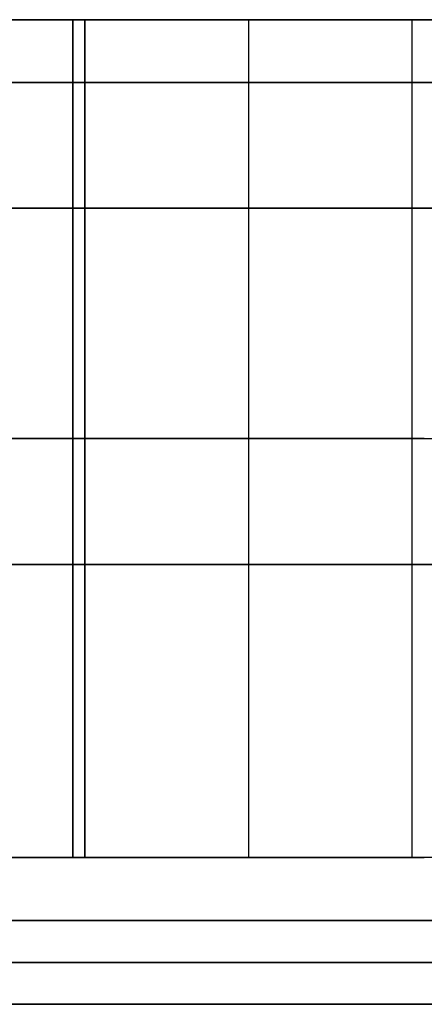
# Model space of a CAD drawing. Units: millimetres. Extents: x -20 to 20, y -625 to 44.
# Drawn here: x 4 to 5, y -597 to -595 of the extents above; entities that cross this region are included whole.
import ezdxf

# ---------------------------------------------------------------- set-up
doc = ezdxf.new("R2010")
doc.units = ezdxf.units.MM
doc.header["$MEASUREMENT"] = 0
doc.layers.add('2', color=7, linetype='Continuous')
doc.layers.add('3', color=7, linetype='Continuous')

msp = doc.modelspace()

# ---------------------------------------------------------------- linework, layer by layer
at = {"layer": '2', "color": 7, "true_color": 0xf5f5f5}
for p, q in [((4.9107, -594.9207, -30.1707), (3.6693, -594.9207, -30.1707)), ((4.2478, -594.9207, -15.1957), (4.2478, -596.9207, -15.1957)), ((4.2478, -594.9207, -45.1457), (4.2478, -596.9207, -45.1457)), ((4.2478, -594.9207, -16.8457), (4.2478, -596.9207, -16.8457)), ((4.2478, -594.9207, -15.4457), (4.2478, -596.9207, -15.4457)), ((4.2478, -594.9207, -18.4957), (4.2478, -596.9207, -18.4957)), ((4.2478, -594.9207, -17.0957), (4.2478, -596.9207, -17.0957)), ((4.2478, -594.9207, -20.1457), (4.2478, -596.9207, -20.1457)), ((4.2478, -594.9207, -18.7457), (4.2478, -596.9207, -18.7457)), ((4.2478, -594.9207, -21.7957), (4.2478, -596.9207, -21.7957)), ((4.2478, -594.9207, -20.3957), (4.2478, -596.9207, -20.3957)), ((4.2478, -594.9207, -23.4457), (4.2478, -596.9207, -23.4457)), ((4.2478, -594.9207, -22.0457), (4.2478, -596.9207, -22.0457)), ((4.2478, -594.9207, -25.0957), (4.2478, -596.9207, -25.0957)), ((4.2478, -594.9207, -23.6957), (4.2478, -596.9207, -23.6957)), ((4.2478, -594.9207, -26.7457), (4.2478, -596.9207, -26.7457)), ((4.2478, -594.9207, -25.3457), (4.2478, -596.9207, -25.3457)), ((4.2478, -594.9207, -28.3957), (4.2478, -596.9207, -28.3957)), ((4.2478, -594.9207, -26.9957), (4.2478, -596.9207, -26.9957)), ((4.2478, -594.9207, -30.0457), (4.2478, -596.9207, -30.0457)), ((4.2478, -594.9207, -28.6457), (4.2478, -596.9207, -28.6457)), ((4.2478, -594.9207, -31.6957), (4.2478, -596.9207, -31.6957)), ((4.2478, -594.9207, -30.2957), (4.2478, -596.9207, -30.2957)), ((4.2478, -594.9207, -33.3457), (4.2478, -596.9207, -33.3457)), ((4.2478, -594.9207, -31.9457), (4.2478, -596.9207, -31.9457)), ((4.2478, -594.9207, -34.9957), (4.2478, -596.9207, -34.9957)), ((4.2478, -594.9207, -33.5957), (4.2478, -596.9207, -33.5957)), ((4.2478, -594.9207, -36.6457), (4.2478, -596.9207, -36.6457)), ((4.2478, -594.9207, -35.2457), (4.2478, -596.9207, -35.2457)), ((4.2478, -594.9207, -38.2957), (4.2478, -596.9207, -38.2957)), ((4.2478, -594.9207, -36.8957), (4.2478, -596.9207, -36.8957)), ((4.2478, -594.9207, -39.9457), (4.2478, -596.9207, -39.9457)), ((4.2478, -594.9207, -38.5457), (4.2478, -596.9207, -38.5457)), ((4.2478, -594.9207, -41.5957), (4.2478, -596.9207, -41.5957)), ((4.2478, -594.9207, -40.1957), (4.2478, -596.9207, -40.1957)), ((4.2478, -594.9207, -43.2457), (4.2478, -596.9207, -43.2457)), ((4.2478, -594.9207, -41.8457), (4.2478, -596.9207, -41.8457)), ((4.2478, -594.9207, -44.8957), (4.2478, -596.9207, -44.8957)), ((4.2478, -594.9207, -43.4957), (4.2478, -596.9207, -43.4957)), ((3.8281, -595.9207, -15.1957), (3.4384, -595.9207, -14.5207)), ((3.4384, -595.9207, -45.8707), (3.857, -595.9207, -45.1457)), ((3.8281, -595.9207, -16.8457), (3.4384, -595.9207, -16.1707)), ((3.4384, -595.9207, -16.1707), (3.857, -595.9207, -15.4457)), ((3.8281, -595.9207, -18.4957), (3.4384, -595.9207, -17.8207)), ((3.4384, -595.9207, -17.8207), (3.857, -595.9207, -17.0957)), ((3.8281, -595.9207, -20.1457), (3.4384, -595.9207, -19.4707)), ((3.4384, -595.9207, -19.4707), (3.857, -595.9207, -18.7457)), ((3.8281, -595.9207, -21.7957), (3.4384, -595.9207, -21.1207)), ((3.4384, -595.9207, -21.1207), (3.857, -595.9207, -20.3957)), ((3.8281, -595.9207, -23.4457), (3.4384, -595.9207, -22.7707)), ((3.4384, -595.9207, -22.7707), (3.857, -595.9207, -22.0457)), ((3.8281, -595.9207, -25.0957), (3.4384, -595.9207, -24.4207)), ((3.4384, -595.9207, -24.4207), (3.857, -595.9207, -23.6957)), ((3.8281, -595.9207, -26.7457), (3.4384, -595.9207, -26.0707)), ((3.4384, -595.9207, -26.0707), (3.857, -595.9207, -25.3457)), ((3.8281, -595.9207, -28.3957), (3.4384, -595.9207, -27.7207)), ((3.4384, -595.9207, -27.7207), (3.857, -595.9207, -26.9957)), ((3.8281, -595.9207, -30.0457), (3.4384, -595.9207, -29.3707)), ((3.4384, -595.9207, -29.3707), (3.857, -595.9207, -28.6457)), ((3.8281, -595.9207, -31.6957), (3.4384, -595.9207, -31.0207)), ((3.4384, -595.9207, -31.0207), (3.857, -595.9207, -30.2957)), ((3.8281, -595.9207, -33.3457), (3.4384, -595.9207, -32.6707)), ((3.4384, -595.9207, -32.6707), (3.857, -595.9207, -31.9457)), ((3.8281, -595.9207, -34.9957), (3.4384, -595.9207, -34.3207)), ((3.4384, -595.9207, -34.3207), (3.857, -595.9207, -33.5957)), ((3.8281, -595.9207, -36.6457), (3.4384, -595.9207, -35.9707)), ((3.4384, -595.9207, -35.9707), (3.857, -595.9207, -35.2457)), ((3.8281, -595.9207, -38.2957), (3.4384, -595.9207, -37.6207)), ((3.4384, -595.9207, -37.6207), (3.857, -595.9207, -36.8957)), ((3.8281, -595.9207, -39.9457), (3.4384, -595.9207, -39.2707)), ((3.4384, -595.9207, -39.2707), (3.857, -595.9207, -38.5457)), ((3.8281, -595.9207, -41.5957), (3.4384, -595.9207, -40.9207)), ((3.4384, -595.9207, -40.9207), (3.857, -595.9207, -40.1957)), ((3.8281, -595.9207, -43.2457), (3.4384, -595.9207, -42.5707)), ((3.4384, -595.9207, -42.5707), (3.857, -595.9207, -41.8457)), ((3.8281, -595.9207, -44.8957), (3.4384, -595.9207, -44.2207)), ((3.4384, -595.9207, -44.2207), (3.857, -595.9207, -43.4957)), ((4.6674, -595.9207, -15.1957), (3.8281, -595.9207, -15.1957)), ((4.6674, -595.9207, -16.8457), (3.8281, -595.9207, -16.8457)), ((4.6674, -595.9207, -18.4957), (3.8281, -595.9207, -18.4957)), ((4.6674, -595.9207, -20.1457), (3.8281, -595.9207, -20.1457)), ((4.6674, -595.9207, -21.7957), (3.8281, -595.9207, -21.7957)), ((4.6674, -595.9207, -23.4457), (3.8281, -595.9207, -23.4457)), ((4.6674, -595.9207, -25.0957), (3.8281, -595.9207, -25.0957)), ((4.6674, -595.9207, -26.7457), (3.8281, -595.9207, -26.7457)), ((4.6674, -595.9207, -28.3957), (3.8281, -595.9207, -28.3957)), ((4.6674, -595.9207, -30.0457), (3.8281, -595.9207, -30.0457)), ((4.6674, -595.9207, -31.6957), (3.8281, -595.9207, -31.6957)), ((4.6674, -595.9207, -33.3457), (3.8281, -595.9207, -33.3457)), ((4.6674, -595.9207, -34.9957), (3.8281, -595.9207, -34.9957)), ((4.6674, -595.9207, -36.6457), (3.8281, -595.9207, -36.6457)), ((4.6674, -595.9207, -38.2957), (3.8281, -595.9207, -38.2957)), ((4.6674, -595.9207, -39.9457), (3.8281, -595.9207, -39.9457)), ((4.6674, -595.9207, -41.5957), (3.8281, -595.9207, -41.5957)), ((4.6674, -595.9207, -43.2457), (3.8281, -595.9207, -43.2457)), ((4.6674, -595.9207, -44.8957), (3.8281, -595.9207, -44.8957)), ((3.857, -595.9207, -45.1457), (4.6385, -595.9207, -45.1457)), ((3.857, -595.9207, -15.4457), (4.6385, -595.9207, -15.4457)), ((3.857, -595.9207, -17.0957), (4.6385, -595.9207, -17.0957)), ((3.857, -595.9207, -18.7457), (4.6385, -595.9207, -18.7457)), ((3.857, -595.9207, -20.3957), (4.6385, -595.9207, -20.3957)), ((3.857, -595.9207, -22.0457), (4.6385, -595.9207, -22.0457)), ((3.857, -595.9207, -23.6957), (4.6385, -595.9207, -23.6957)), ((3.857, -595.9207, -25.3457), (4.6385, -595.9207, -25.3457)), ((3.857, -595.9207, -26.9957), (4.6385, -595.9207, -26.9957)), ((3.857, -595.9207, -28.6457), (4.6385, -595.9207, -28.6457)), ((3.857, -595.9207, -30.2957), (4.6385, -595.9207, -30.2957)), ((3.857, -595.9207, -31.9457), (4.6385, -595.9207, -31.9457)), ((3.857, -595.9207, -33.5957), (4.6385, -595.9207, -33.5957)), ((3.857, -595.9207, -35.2457), (4.6385, -595.9207, -35.2457)), ((3.857, -595.9207, -36.8957), (4.6385, -595.9207, -36.8957)), ((3.857, -595.9207, -38.5457), (4.6385, -595.9207, -38.5457)), ((3.857, -595.9207, -40.1957), (4.6385, -595.9207, -40.1957)), ((3.857, -595.9207, -41.8457), (4.6385, -595.9207, -41.8457)), ((3.857, -595.9207, -43.4957), (4.6385, -595.9207, -43.4957)), ((4.6385, -595.9207, -45.1457), (5.0571, -595.9207, -45.8707)), ((4.6385, -595.9207, -15.4457), (5.0571, -595.9207, -16.1707)), ((4.6385, -595.9207, -17.0957), (5.0571, -595.9207, -17.8207)), ((4.6385, -595.9207, -18.7457), (5.0571, -595.9207, -19.4707)), ((4.6385, -595.9207, -20.3957), (5.0571, -595.9207, -21.1207)), ((4.6385, -595.9207, -22.0457), (5.0571, -595.9207, -22.7707)), ((4.6385, -595.9207, -23.6957), (5.0571, -595.9207, -24.4207)), ((4.6385, -595.9207, -25.3457), (5.0571, -595.9207, -26.0707)), ((4.6385, -595.9207, -26.9957), (5.0571, -595.9207, -27.7207)), ((4.6385, -595.9207, -28.6457), (5.0571, -595.9207, -29.3707)), ((4.6385, -595.9207, -30.2957), (5.0571, -595.9207, -31.0207)), ((4.6385, -595.9207, -31.9457), (5.0571, -595.9207, -32.6707)), ((4.6385, -595.9207, -33.5957), (5.0571, -595.9207, -34.3207)), ((4.6385, -595.9207, -35.2457), (5.0571, -595.9207, -35.9707)), ((4.6385, -595.9207, -36.8957), (5.0571, -595.9207, -37.6207)), ((4.6385, -595.9207, -38.5457), (5.0571, -595.9207, -39.2707)), ((4.6385, -595.9207, -40.1957), (5.0571, -595.9207, -40.9207)), ((4.6385, -595.9207, -41.8457), (5.0571, -595.9207, -42.5707)), ((4.6385, -595.9207, -43.4957), (5.0571, -595.9207, -44.2207)), ((4.9107, -596.9207, -30.1707), (3.6693, -596.9207, -30.1707))]:
    msp.add_line(p, q, dxfattribs=at)
for points in [[(3.8281, -594.9207, -15.1957), (3.6333, -594.9207, -14.8582), (3.4384, -594.9207, -14.5207)], [(3.4384, -594.9207, -45.8707), (3.6477, -594.9207, -45.5082), (3.857, -594.9207, -45.1457)], [(3.8281, -594.9207, -16.8457), (3.6333, -594.9207, -16.5082), (3.4384, -594.9207, -16.1707)], [(3.4384, -594.9207, -16.1707), (3.6477, -594.9207, -15.8082), (3.857, -594.9207, -15.4457)], [(3.8281, -594.9207, -18.4957), (3.6333, -594.9207, -18.1582), (3.4384, -594.9207, -17.8207)], [(3.4384, -594.9207, -17.8207), (3.6477, -594.9207, -17.4582), (3.857, -594.9207, -17.0957)], [(3.8281, -594.9207, -20.1457), (3.6333, -594.9207, -19.8082), (3.4384, -594.9207, -19.4707)], [(3.4384, -594.9207, -19.4707), (3.6477, -594.9207, -19.1082), (3.857, -594.9207, -18.7457)], [(3.8281, -594.9207, -21.7957), (3.6333, -594.9207, -21.4582), (3.4384, -594.9207, -21.1207)], [(3.4384, -594.9207, -21.1207), (3.6477, -594.9207, -20.7582), (3.857, -594.9207, -20.3957)], [(3.8281, -594.9207, -23.4457), (3.6333, -594.9207, -23.1082), (3.4384, -594.9207, -22.7707)], [(3.4384, -594.9207, -22.7707), (3.6477, -594.9207, -22.4082), (3.857, -594.9207, -22.0457)], [(3.8281, -594.9207, -25.0957), (3.6333, -594.9207, -24.7582), (3.4384, -594.9207, -24.4207)], [(3.4384, -594.9207, -24.4207), (3.6477, -594.9207, -24.0582), (3.857, -594.9207, -23.6957)], [(3.8281, -594.9207, -26.7457), (3.6333, -594.9207, -26.4082), (3.4384, -594.9207, -26.0707)], [(3.4384, -594.9207, -26.0707), (3.6477, -594.9207, -25.7082), (3.857, -594.9207, -25.3457)], [(3.8281, -594.9207, -28.3957), (3.6333, -594.9207, -28.0582), (3.4384, -594.9207, -27.7207)], [(3.4384, -594.9207, -27.7207), (3.6477, -594.9207, -27.3582), (3.857, -594.9207, -26.9957)], [(3.8281, -594.9207, -30.0457), (3.6333, -594.9207, -29.7082), (3.4384, -594.9207, -29.3707)], [(3.4384, -594.9207, -29.3707), (3.6477, -594.9207, -29.0082), (3.857, -594.9207, -28.6457)], [(3.8281, -594.9207, -31.6957), (3.6333, -594.9207, -31.3582), (3.4384, -594.9207, -31.0207)], [(3.4384, -594.9207, -31.0207), (3.6477, -594.9207, -30.6582), (3.857, -594.9207, -30.2957)], [(3.8281, -594.9207, -33.3457), (3.6333, -594.9207, -33.0082), (3.4384, -594.9207, -32.6707)], [(3.4384, -594.9207, -32.6707), (3.6477, -594.9207, -32.3082), (3.857, -594.9207, -31.9457)], [(3.8281, -594.9207, -34.9957), (3.6333, -594.9207, -34.6582), (3.4384, -594.9207, -34.3207)], [(3.4384, -594.9207, -34.3207), (3.6477, -594.9207, -33.9582), (3.857, -594.9207, -33.5957)], [(3.8281, -594.9207, -36.6457), (3.6333, -594.9207, -36.3082), (3.4384, -594.9207, -35.9707)], [(3.4384, -594.9207, -35.9707), (3.6477, -594.9207, -35.6082), (3.857, -594.9207, -35.2457)], [(3.8281, -594.9207, -38.2957), (3.6333, -594.9207, -37.9582), (3.4384, -594.9207, -37.6207)], [(3.4384, -594.9207, -37.6207), (3.6477, -594.9207, -37.2582), (3.857, -594.9207, -36.8957)], [(3.8281, -594.9207, -39.9457), (3.6333, -594.9207, -39.6082), (3.4384, -594.9207, -39.2707)], [(3.4384, -594.9207, -39.2707), (3.6477, -594.9207, -38.9082), (3.857, -594.9207, -38.5457)], [(3.8281, -594.9207, -41.5957), (3.6333, -594.9207, -41.2582), (3.4384, -594.9207, -40.9207)], [(3.4384, -594.9207, -40.9207), (3.6477, -594.9207, -40.5582), (3.857, -594.9207, -40.1957)], [(3.8281, -594.9207, -43.2457), (3.6333, -594.9207, -42.9082), (3.4384, -594.9207, -42.5707)], [(3.4384, -594.9207, -42.5707), (3.6477, -594.9207, -42.2082), (3.857, -594.9207, -41.8457)], [(3.8281, -594.9207, -44.8957), (3.6333, -594.9207, -44.5582), (3.4384, -594.9207, -44.2207)], [(3.4384, -594.9207, -44.2207), (3.6477, -594.9207, -43.8582), (3.857, -594.9207, -43.4957)], [(3.8281, -596.9207, -15.1957), (3.8281, -595.9207, -15.1957), (3.8281, -594.9207, -15.1957)], [(4.6674, -594.9207, -15.1957), (4.2478, -594.9207, -15.1957), (3.8281, -594.9207, -15.1957)], [(3.8281, -594.9207, -16.8457), (3.8281, -595.9207, -16.8457), (3.8281, -596.9207, -16.8457)], [(4.6674, -594.9207, -16.8457), (4.2478, -594.9207, -16.8457), (3.8281, -594.9207, -16.8457)], [(3.8281, -594.9207, -18.4957), (3.8281, -595.9207, -18.4957), (3.8281, -596.9207, -18.4957)], [(4.6674, -594.9207, -18.4957), (4.2478, -594.9207, -18.4957), (3.8281, -594.9207, -18.4957)], [(3.8281, -594.9207, -20.1457), (3.8281, -595.9207, -20.1457), (3.8281, -596.9207, -20.1457)], [(4.6674, -594.9207, -20.1457), (4.2478, -594.9207, -20.1457), (3.8281, -594.9207, -20.1457)], [(3.8281, -594.9207, -21.7957), (3.8281, -595.9207, -21.7957), (3.8281, -596.9207, -21.7957)], [(4.6674, -594.9207, -21.7957), (4.2478, -594.9207, -21.7957), (3.8281, -594.9207, -21.7957)], [(3.8281, -594.9207, -23.4457), (3.8281, -595.9207, -23.4457), (3.8281, -596.9207, -23.4457)], [(4.6674, -594.9207, -23.4457), (4.2478, -594.9207, -23.4457), (3.8281, -594.9207, -23.4457)], [(3.8281, -594.9207, -25.0957), (3.8281, -595.9207, -25.0957), (3.8281, -596.9207, -25.0957)], [(4.6674, -594.9207, -25.0957), (4.2478, -594.9207, -25.0957), (3.8281, -594.9207, -25.0957)], [(3.8281, -594.9207, -26.7457), (3.8281, -595.9207, -26.7457), (3.8281, -596.9207, -26.7457)], [(4.6674, -594.9207, -26.7457), (4.2478, -594.9207, -26.7457), (3.8281, -594.9207, -26.7457)], [(3.8281, -594.9207, -28.3957), (3.8281, -595.9207, -28.3957), (3.8281, -596.9207, -28.3957)], [(4.6674, -594.9207, -28.3957), (4.2478, -594.9207, -28.3957), (3.8281, -594.9207, -28.3957)], [(3.8281, -594.9207, -30.0457), (3.8281, -595.9207, -30.0457), (3.8281, -596.9207, -30.0457)], [(4.6674, -594.9207, -30.0457), (4.2478, -594.9207, -30.0457), (3.8281, -594.9207, -30.0457)], [(3.8281, -594.9207, -31.6957), (3.8281, -595.9207, -31.6957), (3.8281, -596.9207, -31.6957)], [(4.6674, -594.9207, -31.6957), (4.2478, -594.9207, -31.6957), (3.8281, -594.9207, -31.6957)], [(3.8281, -594.9207, -33.3457), (3.8281, -595.9207, -33.3457), (3.8281, -596.9207, -33.3457)], [(4.6674, -594.9207, -33.3457), (4.2478, -594.9207, -33.3457), (3.8281, -594.9207, -33.3457)], [(3.8281, -594.9207, -34.9957), (3.8281, -595.9207, -34.9957), (3.8281, -596.9207, -34.9957)], [(4.6674, -594.9207, -34.9957), (4.2478, -594.9207, -34.9957), (3.8281, -594.9207, -34.9957)], [(3.8281, -594.9207, -36.6457), (3.8281, -595.9207, -36.6457), (3.8281, -596.9207, -36.6457)], [(4.6674, -594.9207, -36.6457), (4.2478, -594.9207, -36.6457), (3.8281, -594.9207, -36.6457)], [(3.8281, -594.9207, -38.2957), (3.8281, -595.9207, -38.2957), (3.8281, -596.9207, -38.2957)], [(4.6674, -594.9207, -38.2957), (4.2478, -594.9207, -38.2957), (3.8281, -594.9207, -38.2957)], [(3.8281, -594.9207, -39.9457), (3.8281, -595.9207, -39.9457), (3.8281, -596.9207, -39.9457)], [(4.6674, -594.9207, -39.9457), (4.2478, -594.9207, -39.9457), (3.8281, -594.9207, -39.9457)], [(3.8281, -594.9207, -41.5957), (3.8281, -595.9207, -41.5957), (3.8281, -596.9207, -41.5957)], [(4.6674, -594.9207, -41.5957), (4.2478, -594.9207, -41.5957), (3.8281, -594.9207, -41.5957)], [(3.8281, -594.9207, -43.2457), (3.8281, -595.9207, -43.2457), (3.8281, -596.9207, -43.2457)], [(4.6674, -594.9207, -43.2457), (4.2478, -594.9207, -43.2457), (3.8281, -594.9207, -43.2457)], [(3.8281, -594.9207, -44.8957), (3.8281, -595.9207, -44.8957), (3.8281, -596.9207, -44.8957)], [(4.6674, -594.9207, -44.8957), (4.2478, -594.9207, -44.8957), (3.8281, -594.9207, -44.8957)], [(3.857, -596.9207, -45.1457), (3.857, -595.9207, -45.1457), (3.857, -594.9207, -45.1457)], [(3.857, -594.9207, -45.1457), (4.2478, -594.9207, -45.1457), (4.6385, -594.9207, -45.1457)], [(3.857, -594.9207, -15.4457), (3.857, -595.9207, -15.4457), (3.857, -596.9207, -15.4457)], [(3.857, -594.9207, -15.4457), (4.2478, -594.9207, -15.4457), (4.6385, -594.9207, -15.4457)], [(3.857, -594.9207, -17.0957), (3.857, -595.9207, -17.0957), (3.857, -596.9207, -17.0957)], [(3.857, -594.9207, -17.0957), (4.2478, -594.9207, -17.0957), (4.6385, -594.9207, -17.0957)], [(3.857, -594.9207, -18.7457), (3.857, -595.9207, -18.7457), (3.857, -596.9207, -18.7457)], [(3.857, -594.9207, -18.7457), (4.2478, -594.9207, -18.7457), (4.6385, -594.9207, -18.7457)], [(3.857, -594.9207, -20.3957), (3.857, -595.9207, -20.3957), (3.857, -596.9207, -20.3957)], [(3.857, -594.9207, -20.3957), (4.2478, -594.9207, -20.3957), (4.6385, -594.9207, -20.3957)], [(3.857, -594.9207, -22.0457), (3.857, -595.9207, -22.0457), (3.857, -596.9207, -22.0457)], [(3.857, -594.9207, -22.0457), (4.2478, -594.9207, -22.0457), (4.6385, -594.9207, -22.0457)], [(3.857, -594.9207, -23.6957), (3.857, -595.9207, -23.6957), (3.857, -596.9207, -23.6957)], [(3.857, -594.9207, -23.6957), (4.2478, -594.9207, -23.6957), (4.6385, -594.9207, -23.6957)], [(3.857, -594.9207, -25.3457), (3.857, -595.9207, -25.3457), (3.857, -596.9207, -25.3457)], [(3.857, -594.9207, -25.3457), (4.2478, -594.9207, -25.3457), (4.6385, -594.9207, -25.3457)], [(3.857, -594.9207, -26.9957), (3.857, -595.9207, -26.9957), (3.857, -596.9207, -26.9957)], [(3.857, -594.9207, -26.9957), (4.2478, -594.9207, -26.9957), (4.6385, -594.9207, -26.9957)], [(3.857, -594.9207, -28.6457), (3.857, -595.9207, -28.6457), (3.857, -596.9207, -28.6457)], [(3.857, -594.9207, -28.6457), (4.2478, -594.9207, -28.6457), (4.6385, -594.9207, -28.6457)], [(3.857, -594.9207, -30.2957), (3.857, -595.9207, -30.2957), (3.857, -596.9207, -30.2957)], [(3.857, -594.9207, -30.2957), (4.2478, -594.9207, -30.2957), (4.6385, -594.9207, -30.2957)], [(3.857, -594.9207, -31.9457), (3.857, -595.9207, -31.9457), (3.857, -596.9207, -31.9457)], [(3.857, -594.9207, -31.9457), (4.2478, -594.9207, -31.9457), (4.6385, -594.9207, -31.9457)], [(3.857, -594.9207, -33.5957), (3.857, -595.9207, -33.5957), (3.857, -596.9207, -33.5957)], [(3.857, -594.9207, -33.5957), (4.2478, -594.9207, -33.5957), (4.6385, -594.9207, -33.5957)], [(3.857, -594.9207, -35.2457), (3.857, -595.9207, -35.2457), (3.857, -596.9207, -35.2457)], [(3.857, -594.9207, -35.2457), (4.2478, -594.9207, -35.2457), (4.6385, -594.9207, -35.2457)], [(3.857, -594.9207, -36.8957), (3.857, -595.9207, -36.8957), (3.857, -596.9207, -36.8957)], [(3.857, -594.9207, -36.8957), (4.2478, -594.9207, -36.8957), (4.6385, -594.9207, -36.8957)], [(3.857, -594.9207, -38.5457), (3.857, -595.9207, -38.5457), (3.857, -596.9207, -38.5457)], [(3.857, -594.9207, -38.5457), (4.2478, -594.9207, -38.5457), (4.6385, -594.9207, -38.5457)], [(3.857, -594.9207, -40.1957), (3.857, -595.9207, -40.1957), (3.857, -596.9207, -40.1957)], [(3.857, -594.9207, -40.1957), (4.2478, -594.9207, -40.1957), (4.6385, -594.9207, -40.1957)], [(3.857, -594.9207, -41.8457), (3.857, -595.9207, -41.8457), (3.857, -596.9207, -41.8457)], [(3.857, -594.9207, -41.8457), (4.2478, -594.9207, -41.8457), (4.6385, -594.9207, -41.8457)], [(3.857, -594.9207, -43.4957), (3.857, -595.9207, -43.4957), (3.857, -596.9207, -43.4957)], [(3.857, -594.9207, -43.4957), (4.2478, -594.9207, -43.4957), (4.6385, -594.9207, -43.4957)], [(4.6385, -596.9207, -45.1457), (4.6385, -595.9207, -45.1457), (4.6385, -594.9207, -45.1457)], [(4.6385, -594.9207, -45.1457), (4.8478, -594.9207, -45.5082), (5.0571, -594.9207, -45.8707)], [(4.6385, -596.9207, -15.4457), (4.6385, -595.9207, -15.4457), (4.6385, -594.9207, -15.4457)], [(4.6385, -594.9207, -15.4457), (4.8478, -594.9207, -15.8082), (5.0571, -594.9207, -16.1707)], [(4.6385, -596.9207, -17.0957), (4.6385, -595.9207, -17.0957), (4.6385, -594.9207, -17.0957)], [(4.6385, -594.9207, -17.0957), (4.8478, -594.9207, -17.4582), (5.0571, -594.9207, -17.8207)], [(4.6385, -596.9207, -18.7457), (4.6385, -595.9207, -18.7457), (4.6385, -594.9207, -18.7457)], [(4.6385, -594.9207, -18.7457), (4.8478, -594.9207, -19.1082), (5.0571, -594.9207, -19.4707)], [(4.6385, -596.9207, -20.3957), (4.6385, -595.9207, -20.3957), (4.6385, -594.9207, -20.3957)], [(4.6385, -594.9207, -20.3957), (4.8478, -594.9207, -20.7582), (5.0571, -594.9207, -21.1207)], [(4.6385, -596.9207, -22.0457), (4.6385, -595.9207, -22.0457), (4.6385, -594.9207, -22.0457)], [(4.6385, -594.9207, -22.0457), (4.8478, -594.9207, -22.4082), (5.0571, -594.9207, -22.7707)], [(4.6385, -596.9207, -23.6957), (4.6385, -595.9207, -23.6957), (4.6385, -594.9207, -23.6957)], [(4.6385, -594.9207, -23.6957), (4.8478, -594.9207, -24.0582), (5.0571, -594.9207, -24.4207)], [(4.6385, -596.9207, -25.3457), (4.6385, -595.9207, -25.3457), (4.6385, -594.9207, -25.3457)], [(4.6385, -594.9207, -25.3457), (4.8478, -594.9207, -25.7082), (5.0571, -594.9207, -26.0707)], [(4.6385, -596.9207, -26.9957), (4.6385, -595.9207, -26.9957), (4.6385, -594.9207, -26.9957)], [(4.6385, -594.9207, -26.9957), (4.8478, -594.9207, -27.3582), (5.0571, -594.9207, -27.7207)], [(4.6385, -596.9207, -28.6457), (4.6385, -595.9207, -28.6457), (4.6385, -594.9207, -28.6457)], [(4.6385, -594.9207, -28.6457), (4.8478, -594.9207, -29.0082), (5.0571, -594.9207, -29.3707)], [(4.6385, -596.9207, -30.2957), (4.6385, -595.9207, -30.2957), (4.6385, -594.9207, -30.2957)], [(4.6385, -594.9207, -30.2957), (4.8478, -594.9207, -30.6582), (5.0571, -594.9207, -31.0207)], [(4.6385, -596.9207, -31.9457), (4.6385, -595.9207, -31.9457), (4.6385, -594.9207, -31.9457)], [(4.6385, -594.9207, -31.9457), (4.8478, -594.9207, -32.3082), (5.0571, -594.9207, -32.6707)], [(4.6385, -596.9207, -33.5957), (4.6385, -595.9207, -33.5957), (4.6385, -594.9207, -33.5957)], [(4.6385, -594.9207, -33.5957), (4.8478, -594.9207, -33.9582), (5.0571, -594.9207, -34.3207)], [(4.6385, -596.9207, -35.2457), (4.6385, -595.9207, -35.2457), (4.6385, -594.9207, -35.2457)], [(4.6385, -594.9207, -35.2457), (4.8478, -594.9207, -35.6082), (5.0571, -594.9207, -35.9707)], [(4.6385, -596.9207, -36.8957), (4.6385, -595.9207, -36.8957), (4.6385, -594.9207, -36.8957)], [(4.6385, -594.9207, -36.8957), (4.8478, -594.9207, -37.2582), (5.0571, -594.9207, -37.6207)], [(4.6385, -596.9207, -38.5457), (4.6385, -595.9207, -38.5457), (4.6385, -594.9207, -38.5457)], [(4.6385, -594.9207, -38.5457), (4.8478, -594.9207, -38.9082), (5.0571, -594.9207, -39.2707)], [(4.6385, -596.9207, -40.1957), (4.6385, -595.9207, -40.1957), (4.6385, -594.9207, -40.1957)], [(4.6385, -594.9207, -40.1957), (4.8478, -594.9207, -40.5582), (5.0571, -594.9207, -40.9207)], [(4.6385, -596.9207, -41.8457), (4.6385, -595.9207, -41.8457), (4.6385, -594.9207, -41.8457)], [(4.6385, -594.9207, -41.8457), (4.8478, -594.9207, -42.2082), (5.0571, -594.9207, -42.5707)], [(4.6385, -596.9207, -43.4957), (4.6385, -595.9207, -43.4957), (4.6385, -594.9207, -43.4957)], [(4.6385, -594.9207, -43.4957), (4.8478, -594.9207, -43.8582), (5.0571, -594.9207, -44.2207)], [(3.4384, -596.9207, -14.5207), (3.6333, -596.9207, -14.8582), (3.8281, -596.9207, -15.1957)], [(3.857, -596.9207, -45.1457), (3.6477, -596.9207, -45.5082), (3.4384, -596.9207, -45.8707)], [(3.4384, -596.9207, -16.1707), (3.6333, -596.9207, -16.5082), (3.8281, -596.9207, -16.8457)], [(3.857, -596.9207, -15.4457), (3.6477, -596.9207, -15.8082), (3.4384, -596.9207, -16.1707)], [(3.4384, -596.9207, -17.8207), (3.6333, -596.9207, -18.1582), (3.8281, -596.9207, -18.4957)], [(3.857, -596.9207, -17.0957), (3.6477, -596.9207, -17.4582), (3.4384, -596.9207, -17.8207)], [(3.4384, -596.9207, -19.4707), (3.6333, -596.9207, -19.8082), (3.8281, -596.9207, -20.1457)], [(3.857, -596.9207, -18.7457), (3.6477, -596.9207, -19.1082), (3.4384, -596.9207, -19.4707)], [(3.4384, -596.9207, -21.1207), (3.6333, -596.9207, -21.4582), (3.8281, -596.9207, -21.7957)], [(3.857, -596.9207, -20.3957), (3.6477, -596.9207, -20.7582), (3.4384, -596.9207, -21.1207)], [(3.4384, -596.9207, -22.7707), (3.6333, -596.9207, -23.1082), (3.8281, -596.9207, -23.4457)], [(3.857, -596.9207, -22.0457), (3.6477, -596.9207, -22.4082), (3.4384, -596.9207, -22.7707)], [(3.4384, -596.9207, -24.4207), (3.6333, -596.9207, -24.7582), (3.8281, -596.9207, -25.0957)], [(3.857, -596.9207, -23.6957), (3.6477, -596.9207, -24.0582), (3.4384, -596.9207, -24.4207)], [(3.4384, -596.9207, -26.0707), (3.6333, -596.9207, -26.4082), (3.8281, -596.9207, -26.7457)], [(3.857, -596.9207, -25.3457), (3.6477, -596.9207, -25.7082), (3.4384, -596.9207, -26.0707)], [(3.4384, -596.9207, -27.7207), (3.6333, -596.9207, -28.0582), (3.8281, -596.9207, -28.3957)], [(3.857, -596.9207, -26.9957), (3.6477, -596.9207, -27.3582), (3.4384, -596.9207, -27.7207)], [(3.4384, -596.9207, -29.3707), (3.6333, -596.9207, -29.7082), (3.8281, -596.9207, -30.0457)], [(3.857, -596.9207, -28.6457), (3.6477, -596.9207, -29.0082), (3.4384, -596.9207, -29.3707)], [(3.4384, -596.9207, -31.0207), (3.6333, -596.9207, -31.3582), (3.8281, -596.9207, -31.6957)], [(3.857, -596.9207, -30.2957), (3.6477, -596.9207, -30.6582), (3.4384, -596.9207, -31.0207)], [(3.4384, -596.9207, -32.6707), (3.6333, -596.9207, -33.0082), (3.8281, -596.9207, -33.3457)], [(3.857, -596.9207, -31.9457), (3.6477, -596.9207, -32.3082), (3.4384, -596.9207, -32.6707)], [(3.4384, -596.9207, -34.3207), (3.6333, -596.9207, -34.6582), (3.8281, -596.9207, -34.9957)], [(3.857, -596.9207, -33.5957), (3.6477, -596.9207, -33.9582), (3.4384, -596.9207, -34.3207)], [(3.4384, -596.9207, -35.9707), (3.6333, -596.9207, -36.3082), (3.8281, -596.9207, -36.6457)], [(3.857, -596.9207, -35.2457), (3.6477, -596.9207, -35.6082), (3.4384, -596.9207, -35.9707)], [(3.4384, -596.9207, -37.6207), (3.6333, -596.9207, -37.9582), (3.8281, -596.9207, -38.2957)], [(3.857, -596.9207, -36.8957), (3.6477, -596.9207, -37.2582), (3.4384, -596.9207, -37.6207)], [(3.4384, -596.9207, -39.2707), (3.6333, -596.9207, -39.6082), (3.8281, -596.9207, -39.9457)], [(3.857, -596.9207, -38.5457), (3.6477, -596.9207, -38.9082), (3.4384, -596.9207, -39.2707)], [(3.4384, -596.9207, -40.9207), (3.6333, -596.9207, -41.2582), (3.8281, -596.9207, -41.5957)], [(3.857, -596.9207, -40.1957), (3.6477, -596.9207, -40.5582), (3.4384, -596.9207, -40.9207)], [(3.4384, -596.9207, -42.5707), (3.6333, -596.9207, -42.9082), (3.8281, -596.9207, -43.2457)], [(3.857, -596.9207, -41.8457), (3.6477, -596.9207, -42.2082), (3.4384, -596.9207, -42.5707)], [(3.4384, -596.9207, -44.2207), (3.6333, -596.9207, -44.5582), (3.8281, -596.9207, -44.8957)], [(3.857, -596.9207, -43.4957), (3.6477, -596.9207, -43.8582), (3.4384, -596.9207, -44.2207)], [(3.8281, -596.9207, -15.1957), (4.2478, -596.9207, -15.1957), (4.6674, -596.9207, -15.1957)], [(3.8281, -596.9207, -16.8457), (4.2478, -596.9207, -16.8457), (4.6674, -596.9207, -16.8457)], [(3.8281, -596.9207, -18.4957), (4.2478, -596.9207, -18.4957), (4.6674, -596.9207, -18.4957)], [(3.8281, -596.9207, -20.1457), (4.2478, -596.9207, -20.1457), (4.6674, -596.9207, -20.1457)], [(3.8281, -596.9207, -21.7957), (4.2478, -596.9207, -21.7957), (4.6674, -596.9207, -21.7957)], [(3.8281, -596.9207, -23.4457), (4.2478, -596.9207, -23.4457), (4.6674, -596.9207, -23.4457)], [(3.8281, -596.9207, -25.0957), (4.2478, -596.9207, -25.0957), (4.6674, -596.9207, -25.0957)], [(3.8281, -596.9207, -26.7457), (4.2478, -596.9207, -26.7457), (4.6674, -596.9207, -26.7457)], [(3.8281, -596.9207, -28.3957), (4.2478, -596.9207, -28.3957), (4.6674, -596.9207, -28.3957)], [(3.8281, -596.9207, -30.0457), (4.2478, -596.9207, -30.0457), (4.6674, -596.9207, -30.0457)], [(3.8281, -596.9207, -31.6957), (4.2478, -596.9207, -31.6957), (4.6674, -596.9207, -31.6957)], [(3.8281, -596.9207, -33.3457), (4.2478, -596.9207, -33.3457), (4.6674, -596.9207, -33.3457)], [(3.8281, -596.9207, -34.9957), (4.2478, -596.9207, -34.9957), (4.6674, -596.9207, -34.9957)], [(3.8281, -596.9207, -36.6457), (4.2478, -596.9207, -36.6457), (4.6674, -596.9207, -36.6457)], [(3.8281, -596.9207, -38.2957), (4.2478, -596.9207, -38.2957), (4.6674, -596.9207, -38.2957)], [(3.8281, -596.9207, -39.9457), (4.2478, -596.9207, -39.9457), (4.6674, -596.9207, -39.9457)], [(3.8281, -596.9207, -41.5957), (4.2478, -596.9207, -41.5957), (4.6674, -596.9207, -41.5957)], [(3.8281, -596.9207, -43.2457), (4.2478, -596.9207, -43.2457), (4.6674, -596.9207, -43.2457)], [(3.8281, -596.9207, -44.8957), (4.2478, -596.9207, -44.8957), (4.6674, -596.9207, -44.8957)], [(4.6385, -596.9207, -45.1457), (4.2478, -596.9207, -45.1457), (3.857, -596.9207, -45.1457)], [(4.6385, -596.9207, -15.4457), (4.2478, -596.9207, -15.4457), (3.857, -596.9207, -15.4457)], [(4.6385, -596.9207, -17.0957), (4.2478, -596.9207, -17.0957), (3.857, -596.9207, -17.0957)], [(4.6385, -596.9207, -18.7457), (4.2478, -596.9207, -18.7457), (3.857, -596.9207, -18.7457)], [(4.6385, -596.9207, -20.3957), (4.2478, -596.9207, -20.3957), (3.857, -596.9207, -20.3957)], [(4.6385, -596.9207, -22.0457), (4.2478, -596.9207, -22.0457), (3.857, -596.9207, -22.0457)], [(4.6385, -596.9207, -23.6957), (4.2478, -596.9207, -23.6957), (3.857, -596.9207, -23.6957)], [(4.6385, -596.9207, -25.3457), (4.2478, -596.9207, -25.3457), (3.857, -596.9207, -25.3457)], [(4.6385, -596.9207, -26.9957), (4.2478, -596.9207, -26.9957), (3.857, -596.9207, -26.9957)], [(4.6385, -596.9207, -28.6457), (4.2478, -596.9207, -28.6457), (3.857, -596.9207, -28.6457)], [(4.6385, -596.9207, -30.2957), (4.2478, -596.9207, -30.2957), (3.857, -596.9207, -30.2957)], [(4.6385, -596.9207, -31.9457), (4.2478, -596.9207, -31.9457), (3.857, -596.9207, -31.9457)], [(4.6385, -596.9207, -33.5957), (4.2478, -596.9207, -33.5957), (3.857, -596.9207, -33.5957)], [(4.6385, -596.9207, -35.2457), (4.2478, -596.9207, -35.2457), (3.857, -596.9207, -35.2457)], [(4.6385, -596.9207, -36.8957), (4.2478, -596.9207, -36.8957), (3.857, -596.9207, -36.8957)], [(4.6385, -596.9207, -38.5457), (4.2478, -596.9207, -38.5457), (3.857, -596.9207, -38.5457)], [(4.6385, -596.9207, -40.1957), (4.2478, -596.9207, -40.1957), (3.857, -596.9207, -40.1957)], [(4.6385, -596.9207, -41.8457), (4.2478, -596.9207, -41.8457), (3.857, -596.9207, -41.8457)], [(4.6385, -596.9207, -43.4957), (4.2478, -596.9207, -43.4957), (3.857, -596.9207, -43.4957)], [(5.0571, -596.9207, -45.8707), (4.8478, -596.9207, -45.5082), (4.6385, -596.9207, -45.1457)], [(5.0571, -596.9207, -16.1707), (4.8478, -596.9207, -15.8082), (4.6385, -596.9207, -15.4457)], [(5.0571, -596.9207, -17.8207), (4.8478, -596.9207, -17.4582), (4.6385, -596.9207, -17.0957)], [(5.0571, -596.9207, -19.4707), (4.8478, -596.9207, -19.1082), (4.6385, -596.9207, -18.7457)], [(5.0571, -596.9207, -21.1207), (4.8478, -596.9207, -20.7582), (4.6385, -596.9207, -20.3957)], [(5.0571, -596.9207, -22.7707), (4.8478, -596.9207, -22.4082), (4.6385, -596.9207, -22.0457)], [(5.0571, -596.9207, -24.4207), (4.8478, -596.9207, -24.0582), (4.6385, -596.9207, -23.6957)], [(5.0571, -596.9207, -26.0707), (4.8478, -596.9207, -25.7082), (4.6385, -596.9207, -25.3457)], [(5.0571, -596.9207, -27.7207), (4.8478, -596.9207, -27.3582), (4.6385, -596.9207, -26.9957)], [(5.0571, -596.9207, -29.3707), (4.8478, -596.9207, -29.0082), (4.6385, -596.9207, -28.6457)], [(5.0571, -596.9207, -31.0207), (4.8478, -596.9207, -30.6582), (4.6385, -596.9207, -30.2957)], [(5.0571, -596.9207, -32.6707), (4.8478, -596.9207, -32.3082), (4.6385, -596.9207, -31.9457)], [(5.0571, -596.9207, -34.3207), (4.8478, -596.9207, -33.9582), (4.6385, -596.9207, -33.5957)], [(5.0571, -596.9207, -35.9707), (4.8478, -596.9207, -35.6082), (4.6385, -596.9207, -35.2457)], [(5.0571, -596.9207, -37.6207), (4.8478, -596.9207, -37.2582), (4.6385, -596.9207, -36.8957)], [(5.0571, -596.9207, -39.2707), (4.8478, -596.9207, -38.9082), (4.6385, -596.9207, -38.5457)], [(5.0571, -596.9207, -40.9207), (4.8478, -596.9207, -40.5582), (4.6385, -596.9207, -40.1957)], [(5.0571, -596.9207, -42.5707), (4.8478, -596.9207, -42.2082), (4.6385, -596.9207, -41.8457)], [(5.0571, -596.9207, -44.2207), (4.8478, -596.9207, -43.8582), (4.6385, -596.9207, -43.4957)]]:
    msp.add_open_spline(points, degree=2, dxfattribs=at)
at = {"layer": '3', "color": 7, "true_color": 0xf5f5f5, "extrusion": (0, 1, 0)}
for centre, radius in [((0, -30.1707, -595.0707), 17.2), ((0, -30.1707, -595.0707), 16.8), ((0, -30.1707, -595.3707), 17.5), ((0, -30.1707, -595.3707), 16.5), ((0, -30.1707, -596.2207), 16.5), ((0, -30.1707, -597.0707), 15), ((0, -30.1707, -597.0707), 16.5), ((0, -30.1707, -597.1707), 15), ((0, -30.1707, -597.2707), 15)]:
    msp.add_arc(centre, radius, 90, 270, dxfattribs=at)

doc.saveas('drawing.dxf')
